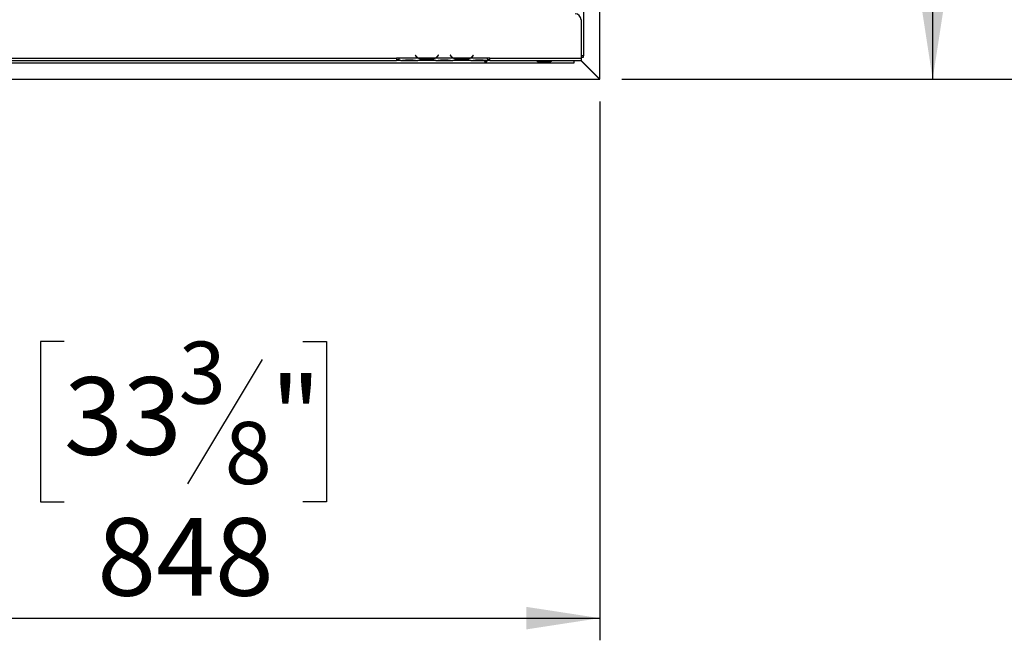
# Model space of a CAD drawing. Units: millimetres. Extents: x 179 to 4822, y 128 to 3774.
# Drawn here: x 1778 to 2621, y 273 to 805 of the extents above; entities that cross this region are included whole.
import ezdxf

# ---------------------------------------------------------------- set-up
doc = ezdxf.new("R2010")
doc.units = ezdxf.units.MM
doc.header["$LTSCALE"] = 19
doc.layers.add('FORMAT', color=7, linetype='Continuous')
doc.styles.add('SLDTEXTSTYLE0', font='TXT', dxfattribs={"width": 0.75})
doc.dimstyles.new('SLDDIMSTYLE1', dxfattribs={"dimtxt": 66.5, "dimasz": 62.738, "dimexe": 0, "dimexo": 0.0625, "dimgap": 16.625, "dimtad": 1, "dimdec": 0, "dimrnd": 1e-09, "dimzin": 12, "dimdsep": 46, "dimtxsty": 'SLDTEXTSTYLE0', "dimsah": 1, "dimcen": 0.09, "dimadec": 0, "dimazin": 3, "dimtfac": 1, "dimtdec": 0, "dimtofl": 0, "dimtmove": 0, "dimatfit": 3, "dimfxl": 0, "dimfrac": 2, "dimtolj": 1, "dimtzin": 12, "dimarcsym": 0})

# ---------------------------------------------------------------- blocks, each defined once
blk = doc.blocks.new('_D_10')
at = {"layer": 'FORMAT'}
for p, q in [((2170.07, 1319.52), (2872.09, 1319.52)), ((2853.09, 754.02), (2853.09, 1319.52)), ((2616.01, 1081.41), (2616.01, 1101.67)), ((2616.01, 1101.67), (2753.59, 1101.67)), ((2753.59, 1101.67), (2753.59, 1081.41)), ((2631.6, 1046.59), (2738, 982.75)), ((2616.01, 877.09), (2616.01, 856.83)), ((2753.59, 856.83), (2753.59, 877.09)), ((2616.01, 856.83), (2753.59, 856.83)), ((2293.26, 754.02), (2872.09, 754.02))]:
    blk.add_line(p, q, dxfattribs=at)
for points in [[(2853.09, 1319.52), (2843.43, 1256.78), (2862.74, 1256.78)], [(2853.09, 754.02), (2862.74, 816.76), (2843.43, 816.76)]]:
    blk.add_solid(points, dxfattribs=at)
at = {"layer": 'FORMAT', "attachment_point": 1, "rotation": 90, "style": 'SLDTEXTSTYLE0'}
for s, insert, char_height in [('"', (2646.69, 1053.98), 66.5), ('4', (2685.01, 1014.67), 53.2), ('566', (2767.36, 905.54), 66.5), ('1', (2616.22, 975.36), 53.2), ('22', (2646.69, 877.09), 66.5)]:
    blk.add_mtext(s, dxfattribs=dict(at, insert=insert, char_height=char_height))
blk = doc.blocks.new('_D_12')
at = {"layer": 'FORMAT'}
for p, q in [((1426.86, 1064.02), (1426.86, 273.38)), ((2274.36, 735.06), (2274.36, 273.38)), ((1815.81, 529.45), (1795.55, 529.45)), ((1795.55, 529.45), (1795.55, 391.87)), ((2020.13, 529.45), (2040.39, 529.45)), ((2040.39, 529.45), (2040.39, 391.87)), ((1985.31, 513.86), (1921.47, 407.46)), ((1795.55, 391.87), (1815.81, 391.87)), ((2040.39, 391.87), (2020.13, 391.87)), ((1426.86, 292.38), (2274.36, 292.38))]:
    blk.add_line(p, q, dxfattribs=at)
for points in [[(1426.86, 292.38), (1489.6, 282.73), (1489.6, 302.03)], [(2274.36, 292.38), (2211.62, 302.03), (2211.62, 282.73)]]:
    blk.add_solid(points, dxfattribs=at)
at = {"layer": 'FORMAT', "attachment_point": 1, "style": 'SLDTEXTSTYLE0'}
for s, insert, char_height in [('3', (1914.08, 529.24), 53.2), ('33', (1815.81, 498.78), 66.5), ('"', (1992.7, 498.78), 66.5), ('8', (1953.39, 460.45), 53.2), ('848', (1844.27, 378.1), 66.5)]:
    blk.add_mtext(s, dxfattribs=dict(at, insert=insert, char_height=char_height))
blk = doc.blocks.new('_D_13')
at = {"layer": 'FORMAT'}
for p, q in [((2293.36, 1169.85), (2578.37, 1169.85)), ((2559.37, 754.06), (2559.37, 1169.85)), ((2322.3, 1081.41), (2322.3, 1101.67)), ((2322.3, 1101.67), (2459.88, 1101.67)), ((2459.88, 1101.67), (2459.88, 1081.41)), ((2337.89, 1046.59), (2444.29, 982.75)), ((2322.3, 877.09), (2322.3, 856.83)), ((2459.88, 856.83), (2459.88, 877.09)), ((2322.3, 856.83), (2459.88, 856.83)), ((2293.36, 754.06), (2578.37, 754.06))]:
    blk.add_line(p, q, dxfattribs=at)
for points in [[(2559.37, 1169.85), (2549.72, 1107.11), (2569.03, 1107.11)], [(2559.37, 754.06), (2569.03, 816.79), (2549.72, 816.79)]]:
    blk.add_solid(points, dxfattribs=at)
at = {"layer": 'FORMAT', "attachment_point": 1, "rotation": 90, "style": 'SLDTEXTSTYLE0'}
for s, insert, char_height in [('"', (2352.98, 1053.98), 66.5), ('8', (2391.3, 1014.67), 53.2), ('416', (2473.65, 905.54), 66.5), ('3', (2322.51, 975.36), 53.2), ('16', (2352.98, 877.09), 66.5)]:
    blk.add_mtext(s, dxfattribs=dict(at, insert=insert, char_height=char_height))

msp = doc.modelspace()

# ---------------------------------------------------------------- linework, layer by layer
at = {"color": 7, "linetype": 'Continuous', "lineweight": 25}
for p, q in [((2260.36, 1169.851), (2260.36, 774.021)), ((2274.36, 754.057), (2274.36, 1169.851)), ((2258.36, 805.021), (2258.36, 772.021)), ((677.46, 768.021), (2252.36, 768.021)), ((1466.86, 772.021), (2100.36, 772.021)), ((1466.86, 770.021), (2100.36, 770.021)), ((2102.36, 772.021), (2100.36, 772.021)), ((2100.36, 772.021), (2100.36, 770.021)), ((2100.36, 771.021), (2102.36, 771.021)), ((2102.36, 770.021), (2100.36, 770.021)), ((2102.36, 772.021), (2102.36, 772.018)), ((2119.126, 772.018), (2102.36, 772.018)), ((2102.36, 772.018), (2102.36, 770.018)), ((2104.126, 770.018), (2102.36, 770.018)), ((2104.083, 770.018), (2104.554, 770.018)), ((2104.554, 770.018), (2108.027, 770.018)), ((2108.027, 770.507), (2114.693, 770.507)), ((2108.027, 770.018), (2114.693, 770.018)), ((2114.693, 770.018), (2118.166, 770.018)), ((2116.513, 774.63), (2116.36, 774.501)), ((2116.36, 774.501), (2116.899, 773.859)), ((2117.052, 773.988), (2116.513, 774.63)), ((2118.166, 770.018), (2118.595, 770.018)), ((2134.126, 770.018), (2118.595, 770.018)), ((2133.166, 772.018), (2119.554, 772.018)), ((2123.027, 771.362), (2123.027, 770.706)), ((2129.693, 771.201), (2123.027, 771.201)), ((2129.693, 770.706), (2123.027, 770.706)), ((2129.693, 771.362), (2129.693, 770.706)), ((2149.126, 772.018), (2133.595, 772.018)), ((2134.08, 770.018), (2134.554, 770.018)), ((2134.554, 770.018), (2138.027, 770.018)), ((2136.207, 774.63), (2135.668, 773.988)), ((2135.821, 773.859), (2136.36, 774.501)), ((2136.36, 774.501), (2136.207, 774.63)), ((2138.027, 770.507), (2144.693, 770.507)), ((2138.027, 770.018), (2144.693, 770.018)), ((2144.693, 770.018), (2148.166, 770.018)), ((2146.513, 774.63), (2146.36, 774.501)), ((2146.36, 774.501), (2146.899, 773.859)), ((2147.052, 773.988), (2146.513, 774.63)), ((2148.166, 770.018), (2148.595, 770.018)), ((2164.126, 770.018), (2148.595, 770.018)), ((2163.166, 772.018), (2149.554, 772.018)), ((2153.027, 771.362), (2153.027, 770.706)), ((2159.693, 771.201), (2153.027, 771.201)), ((2159.693, 770.706), (2153.027, 770.706)), ((2159.693, 771.362), (2159.693, 770.706)), ((2178.36, 772.018), (2163.595, 772.018)), ((2164.08, 770.018), (2164.554, 770.018)), ((2164.554, 770.018), (2168.027, 770.018)), ((2166.207, 774.63), (2165.668, 773.988)), ((2165.821, 773.859), (2166.36, 774.501)), ((2166.36, 774.501), (2166.207, 774.63)), ((2168.027, 770.507), (2174.693, 770.507)), ((2168.027, 770.018), (2174.693, 770.018)), ((2174.693, 770.018), (2178.166, 770.018)), ((2178.166, 770.018), (2178.36, 770.018)), ((2180.36, 772.021), (2178.36, 772.021)), ((2178.36, 772.018), (2178.36, 772.021)), ((2178.36, 770.025), (2178.36, 772.018)), ((2178.36, 771.021), (2180.36, 771.021)), ((2178.36, 770.025), (2178.36, 770.018)), ((2180.36, 770.021), (2178.36, 770.021)), ((2180.36, 772.021), (2258.36, 772.021)), ((2180.36, 770.021), (2180.36, 772.021)), ((2180.36, 770.021), (2258.36, 770.021)), ((2221.86, 769.702), (2221.553, 769.81)), ((2221.86, 769.836), (2231.86, 769.836)), ((2231.86, 769.702), (2221.86, 769.702)), ((2221.86, 769.702), (2221.86, 768.862)), ((2231.86, 768.862), (2221.86, 768.862)), ((2231.86, 769.702), (2231.86, 768.862)), ((2252.36, 768.021), (2252.36, 770.021)), ((2252.36, 768.021), (2252.56, 768.021)), ((2252.56, 768.021), (2252.56, 770.021)), ((2258.26, 770.021), (2274.26, 754.021)), ((2260.36, 774.021), (2258.36, 774.021)), ((2258.36, 773.021), (2260.36, 773.021)), ((2258.36, 772.021), (2258.36, 770.021)), ((2274.36, 754.057), (2258.36, 770.057)), ((2260.36, 773.021), (2260.36, 774.021)), ((677.46, 754.021), (2274.26, 754.021)), ((2274.26, 754.021), (2274.36, 754.021)), ((2274.36, 754.021), (2274.36, 754.057))]:
    msp.add_line(p, q, dxfattribs=at)
at = {"color": 8, "linetype": 'Continuous', "lineweight": 25}
for p, q in [((2108.027, 770.507), (2108.027, 770.018)), ((2114.693, 770.507), (2114.693, 770.018)), ((2119.119, 772.021), (2119.546, 772.021)), ((2133.174, 772.021), (2133.602, 772.021)), ((2138.027, 770.507), (2138.027, 770.018)), ((2144.693, 770.507), (2144.693, 770.018)), ((2149.119, 772.021), (2149.546, 772.021)), ((2163.174, 772.021), (2163.602, 772.021)), ((2168.027, 770.507), (2168.027, 770.018)), ((2174.693, 770.507), (2174.693, 770.018))]:
    msp.add_line(p, q, dxfattribs=at)
at = {"color": 7, "linetype": 'Continuous', "lineweight": 25}
for centre, radius, start, end in [((2253.36, 805.021), 5, 0, 90), ((2123.027, 779.001), 8, 220, 240.808407), ((2123.027, 779.001), 7.8, 220, 243.557037), ((2123.027, 779.001), 7.8, 243.557037, 270), ((2129.693, 779.001), 7.8, 270, 296.442963), ((2129.693, 779.001), 7.8, 296.442963, 320), ((2129.693, 779.001), 8, 299.191593, 320), ((2153.027, 779.001), 8, 220, 240.808407), ((2153.027, 779.001), 7.8, 220, 243.557037), ((2153.027, 779.001), 7.8, 243.557037, 270), ((2159.693, 779.001), 7.8, 270, 296.442963), ((2159.693, 779.001), 7.8, 296.442963, 320), ((2159.693, 779.001), 8, 299.191593, 320)]:
    msp.add_arc(centre, radius, start, end, dxfattribs=at)
for points, knots in [([(2104.126, 770.018), (2104.716, 770.112), (2105.896, 770.3), (2107.317, 770.438), (2108.027, 770.507)], [0, 0, 0, 0, 0.4997756, 1, 1, 1, 1]), ([(2114.693, 770.507), (2115.403, 770.438), (2116.822, 770.298), (2118.004, 770.111), (2118.595, 770.018)], [0, 0, 0, 0, 0.4999557, 1, 1, 1, 1]), ([(2123.027, 770.706), (2122.318, 770.752), (2120.898, 770.844), (2119.717, 771.626), (2119.126, 772.018)], [0, 0, 0, 0, 0.4999557, 1, 1, 1, 1]), ([(2133.595, 772.018), (2133.005, 771.625), (2131.824, 770.841), (2130.403, 770.751), (2129.693, 770.706)], [0, 0, 0, 0, 0.4997756, 1, 1, 1, 1]), ([(2134.126, 770.018), (2134.716, 770.112), (2135.896, 770.3), (2137.317, 770.438), (2138.027, 770.507)], [0, 0, 0, 0, 0.4997756, 1, 1, 1, 1]), ([(2144.693, 770.507), (2145.403, 770.438), (2146.822, 770.298), (2148.004, 770.111), (2148.595, 770.018)], [0, 0, 0, 0, 0.4999557, 1, 1, 1, 1]), ([(2153.027, 770.706), (2152.318, 770.752), (2150.898, 770.844), (2149.717, 771.626), (2149.126, 772.018)], [0, 0, 0, 0, 0.49995573, 1, 1, 1, 1]), ([(2163.595, 772.018), (2163.005, 771.625), (2161.824, 770.841), (2160.403, 770.751), (2159.693, 770.706)], [0, 0, 0, 0, 0.4997756, 1, 1, 1, 1]), ([(2164.126, 770.018), (2164.716, 770.112), (2165.896, 770.3), (2167.317, 770.438), (2168.027, 770.507)], [0, 0, 0, 0, 0.4997756, 1, 1, 1, 1]), ([(2174.693, 770.507), (2175.353, 770.449), (2176.674, 770.334), (2177.798, 770.128), (2178.36, 770.025)], [0, 0, 0, 0, 0.4998913, 1, 1, 1, 1]), ([(2177.86, 769.436), (2177.856, 769.397), (2177.848, 769.32), (2177.776, 769.202), (2177.66, 769.094), (2177.472, 768.981), (2177.202, 768.883), (2176.86, 768.851), (2176.521, 768.882), (2176.25, 768.98), (2176.063, 769.094), (2175.944, 769.203), (2175.873, 769.319), (2175.854, 769.437), (2175.875, 769.545), (2175.94, 769.637), (2176.048, 769.708), (2176.239, 769.778), (2176.515, 769.826), (2176.863, 769.841), (2177.201, 769.827), (2177.471, 769.779), (2177.657, 769.711), (2177.774, 769.638), (2177.848, 769.546), (2177.856, 769.473), (2177.86, 769.436)], [0, 0, 0, 0, 0.0296325, 0.0588293, 0.0901261, 0.1256111, 0.1855675, 0.24958, 0.3144897, 0.3732604, 0.4095974, 0.4412901, 0.4703745, 0.4994394, 0.5295529, 0.5584045, 0.5882966, 0.6213145, 0.6874611, 0.7500543, 0.8149145, 0.8738435, 0.9096424, 0.9411691, 0.9704557, 1, 1, 1, 1]), ([(2177.253, 769.81), (2177.237, 769.798), (2177.177, 769.752), (2177.038, 769.717), (2176.861, 769.696), (2176.681, 769.715), (2176.508, 769.77), (2176.355, 769.864), (2176.242, 769.949), (2176.204, 770.01), (2176.197, 770.021)], [0, 0, 0, 0, 0.0509592, 0.1978591, 0.3457416, 0.4967708, 0.6442434, 0.7962782, 0.9603163, 1, 1, 1, 1]), ([(2221.86, 768.862), (2221.714, 768.881), (2221.455, 768.915), (2221.164, 769.025), (2221.006, 769.14), (2220.925, 769.233), (2220.877, 769.335), (2220.862, 769.437), (2220.876, 769.532), (2220.923, 769.613), (2221.003, 769.679), (2221.162, 769.752), (2221.454, 769.811), (2221.714, 769.827), (2221.86, 769.836)], [0, 0, 0, 0, 0.1647528, 0.2924874, 0.3464645, 0.3969408, 0.4470542, 0.5000068, 0.5525443, 0.6023004, 0.6525352, 0.706422, 0.8344405, 1, 1, 1, 1]), ([(2231.86, 769.836), (2232.006, 769.828), (2232.265, 769.812), (2232.556, 769.753), (2232.715, 769.68), (2232.796, 769.614), (2232.844, 769.532), (2232.858, 769.437), (2232.845, 769.335), (2232.797, 769.234), (2232.717, 769.142), (2232.558, 769.027), (2232.267, 768.916), (2232.007, 768.881), (2231.86, 768.862)], [0, 0, 0, 0, 0.1647528, 0.2924874, 0.3464645, 0.3969408, 0.4470542, 0.5000068, 0.5525443, 0.6023004, 0.6525352, 0.706422, 0.8344405, 1, 1, 1, 1])]:
    msp.add_open_spline(points, degree=3, knots=knots, dxfattribs=at)

# ---------------------------------------------------------------- dimensions: what is measured, and where the dimension line sits
at = {"layer": 'FORMAT'}
for base, p1, p2, picture, middle in [((2853.08521438, 1319.521490419), (2274.260188939, 754.021490419), (2151.070795542, 1319.521490419), '_D_10', (2853.08521438, 979.247900964)), ((2559.374, 1169.851), (2274.36, 754.057), (2274.36, 1169.851), '_D_13', (2559.374, 979.248))]:
    dim = msp.add_linear_dim(base=base, p1=p1, p2=p2, angle=90, dimstyle='SLDDIMSTYLE1', dxfattribs=at)
    dim.commit()
    dim.dimension.update_dxf_attribs({"geometry": picture, "text_midpoint": middle, "dimtype": 160})
dim = msp.add_linear_dim(base=(2274.360188939, 292.377729723), p1=(1426.860188939, 1083.021490419), p2=(2274.360188939, 754.056845758), dimstyle='SLDDIMSTYLE1', dxfattribs=at)
dim.commit()
dim.dimension.update_dxf_attribs({"geometry": '_D_12', "text_midpoint": (1917.969387432, 292.377729723), "dimtype": 160})

doc.saveas('drawing.dxf')
